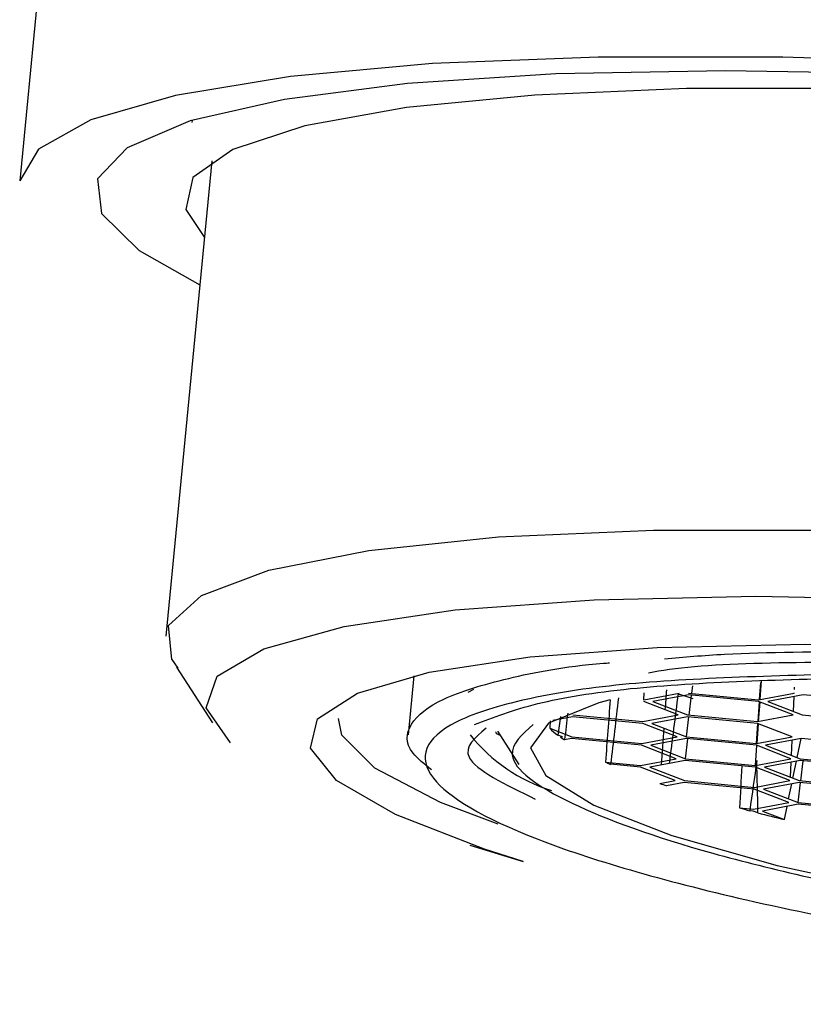
# Model space of a CAD drawing. Units: millimetres. Extents: x 0 to 210, y 0 to 297.
# Drawn here: x 139 to 139, y 256 to 257 of the extents above; entities that cross this region are included whole.
import ezdxf

# ---------------------------------------------------------------- set-up
doc = ezdxf.new("R2010")
doc.units = ezdxf.units.MM

msp = doc.modelspace()

# ---------------------------------------------------------------- linework, layer by layer
at = {"color": 7, "linetype": 'Continuous', "lineweight": 25}
for p, q in [((138.79873, 257.49973), (138.74424, 256.93914)), ((138.8656, 256.98176), (138.86546, 256.98027)), ((138.87957, 256.95323), (138.84706, 256.61866)), ((138.8513, 256.60228), (138.85561, 256.59615)), ((138.85475, 256.59685), (138.87997, 256.55756)), ((139.02185, 256.59081), (139.01781, 256.54922)), ((139.21749, 256.57839), (139.21813, 256.58366)), ((139.26526, 256.57401), (139.26612, 256.58601)), ((139.26567, 256.57409), (139.26663, 256.58751)), ((139.28959, 256.58268), (139.28952, 256.58114)), ((139.06384, 256.58109), (139.05975, 256.57902)), ((139.18371, 256.57388), (139.18406, 256.57875)), ((139.18371, 256.57388), (139.20871, 256.57861)), ((139.21516, 256.57736), (139.19016, 256.57264)), ((139.26448, 256.57264), (139.21516, 256.57736)), ((139.21522, 256.57861), (139.26454, 256.57388)), ((139.21561, 256.56307), (139.21734, 256.57716)), ((139.26454, 256.57388), (139.28954, 256.57861)), ((139.29599, 256.57736), (139.27099, 256.57264)), ((139.28929, 256.5761), (139.28881, 256.56571)), ((139.2894, 256.57866), (139.2894, 256.57858)), ((139.34531, 256.57264), (139.29599, 256.57736)), ((139.20797, 256.56318), (139.18365, 256.57264)), ((139.19016, 256.57264), (139.21448, 256.56318)), ((139.26416, 256.55852), (139.26515, 256.57238)), ((139.2888, 256.56318), (139.26448, 256.57264)), ((139.26456, 256.5586), (139.26554, 256.57223)), ((139.27099, 256.57264), (139.29531, 256.56318)), ((139.13359, 256.56194), (139.11957, 256.55929)), ((139.18291, 256.55721), (139.13359, 256.56194)), ((139.13365, 256.56318), (139.18297, 256.55846)), ((139.18297, 256.55846), (139.20797, 256.56318)), ((139.21442, 256.56194), (139.18942, 256.55721)), ((139.21373, 256.54776), (139.21546, 256.56184)), ((139.26374, 256.55721), (139.21442, 256.56194)), ((139.21448, 256.56318), (139.2638, 256.55846)), ((139.2638, 256.55846), (139.2888, 256.56318)), ((139.2887, 256.56322), (139.28869, 256.56316)), ((139.29531, 256.56318), (139.34463, 256.55846)), ((139.11782, 256.55896), (139.11746, 256.55376)), ((139.20723, 256.54776), (139.18291, 256.55721)), ((139.18942, 256.55721), (139.21373, 256.54776)), ((139.26306, 256.54303), (139.26406, 256.55709)), ((139.26345, 256.54311), (139.26444, 256.55694)), ((139.28806, 256.54776), (139.26374, 256.55721)), ((139.08065, 256.55169), (139.0958, 256.52839)), ((139.11746, 256.55376), (139.13291, 256.54776)), ((139.1264, 256.54776), (139.12309, 256.54905)), ((139.12515, 256.54752), (139.1264, 256.54776)), ((139.13291, 256.54776), (139.18223, 256.54303)), ((139.18223, 256.54303), (139.20723, 256.54776)), ((139.21373, 256.54776), (139.26306, 256.54303)), ((139.26306, 256.54303), (139.28806, 256.54776)), ((139.28799, 256.54779), (139.28799, 256.54775)), ((139.13285, 256.54652), (139.12792, 256.54559)), ((139.18217, 256.54179), (139.13285, 256.54652)), ((139.20649, 256.53234), (139.18217, 256.54179)), ((139.21367, 256.54652), (139.18867, 256.54179)), ((139.18867, 256.54179), (139.21299, 256.53234)), ((139.21308, 256.53233), (139.21482, 256.54641)), ((139.263, 256.54179), (139.21367, 256.54652)), ((139.26234, 256.52762), (139.26335, 256.54165)), ((139.28732, 256.53234), (139.263, 256.54179)), ((139.2945, 256.54652), (139.2695, 256.54179)), ((139.2695, 256.54179), (139.29382, 256.53234)), ((139.28787, 256.54526), (139.28739, 256.53484)), ((139.29167, 256.53317), (139.2944, 256.5465)), ((139.34383, 256.54179), (139.2945, 256.54652)), ((139.15672, 256.52998), (139.18148, 256.52761)), ((139.18142, 256.52637), (139.16027, 256.5284)), ((139.18148, 256.52761), (139.20649, 256.53234)), ((139.21293, 256.5311), (139.18793, 256.52637)), ((139.26225, 256.52637), (139.21293, 256.5311)), ((139.21299, 256.53234), (139.26231, 256.52761)), ((139.26231, 256.52761), (139.28732, 256.53234)), ((139.29376, 256.5311), (139.26876, 256.52637)), ((139.28717, 256.52985), (139.28669, 256.5194)), ((139.28728, 256.53235), (139.28728, 256.53233)), ((139.28869, 256.51862), (139.29114, 256.5306)), ((139.34308, 256.52637), (139.29376, 256.5311)), ((139.29382, 256.53234), (139.34314, 256.52761)), ((139.29421, 256.51681), (139.29594, 256.53089)), ((139.20574, 256.51691), (139.18142, 256.52637)), ((139.18793, 256.52637), (139.21225, 256.51691)), ((139.28657, 256.51691), (139.26225, 256.52637)), ((139.26876, 256.52637), (139.29308, 256.51691)), ((139.19502, 256.51489), (139.20574, 256.51691)), ((139.21219, 256.51567), (139.19963, 256.5133)), ((139.26151, 256.51095), (139.21219, 256.51567)), ((139.21225, 256.51691), (139.26157, 256.51219)), ((139.26157, 256.51219), (139.28657, 256.51691)), ((139.29302, 256.51567), (139.26802, 256.51095)), ((139.2857, 256.50407), (139.28788, 256.5147)), ((139.29234, 256.50149), (139.29406, 256.51557)), ((139.34234, 256.51095), (139.29302, 256.51567)), ((139.29308, 256.51691), (139.3424, 256.51219)), ((139.28583, 256.50149), (139.26151, 256.51095)), ((139.26802, 256.51095), (139.29234, 256.50149)), ((139.26083, 256.49676), (139.28583, 256.50149)), ((139.29228, 256.50025), (139.26727, 256.49552)), ((139.28515, 256.50136), (139.28522, 256.50173)), ((139.3416, 256.49552), (139.29228, 256.50025)), ((139.29234, 256.50149), (139.34166, 256.49676)), ((139.25111, 256.49769), (139.26083, 256.49676)), ((139.26077, 256.49552), (139.25829, 256.49576)), ((139.26408, 256.49423), (139.26077, 256.49552)), ((139.26727, 256.49552), (139.28272, 256.48952)), ((139.28272, 256.48952), (139.28462, 256.4988)), ((139.06114, 256.47137), (139.09875, 256.45996))]:
    msp.add_line(p, q, dxfattribs=at)
at = {"color": 7, "linetype": 'Continuous', "lineweight": 25, "flags": 128}
for points in [[(140.46176, 256.69239), (140.52499, 256.70648), (140.57347, 256.72548), (140.59863, 256.74768), (140.59983, 256.7725), (140.57703, 256.7993), (140.53081, 256.82738), (140.46239, 256.85602), (140.37352, 256.88447), (140.26652, 256.912), (140.14415, 256.93789), (140.00959, 256.96148), (139.86631, 256.98215), (139.71803, 256.99937), (139.56859, 257.01269), (139.42185, 257.02176), (139.28163, 257.02636), (139.15155, 257.02636), (139.03498, 257.02176), (138.93494, 257.01269), (138.85402, 256.99937), (138.79432, 256.98215), (138.75737, 256.96148), (138.74424, 256.93914)], [(139.24128, 257.01676), (139.12174, 257.01447), (139.01723, 257.00766), (138.93062, 256.99652), (138.86426, 256.98136), (138.81997, 256.96257), (138.79896, 256.94069), (138.80179, 256.9163), (138.82839, 256.89007), (138.87109, 256.86594)], [(140.46359, 256.71117), (140.48213, 256.71634), (140.52642, 256.73513), (140.54744, 256.75701), (140.54461, 256.7814), (140.51801, 256.80763), (140.46836, 256.83498), (140.39703, 256.86272), (140.30595, 256.89007), (140.19761, 256.9163), (140.07497, 256.94069), (139.94137, 256.96257), (139.80045, 256.98136), (139.65606, 256.99652), (139.51214, 257.00766), (139.37261, 257.01447), (139.24128, 257.01676)], [(140.46682, 256.74447), (140.46893, 256.7459), (140.4856, 256.76715), (140.4789, 256.79075), (140.44902, 256.81602), (140.39683, 256.84224), (140.32381, 256.86864), (140.23208, 256.89448), (140.12427, 256.919), (140.00348, 256.94151), (139.87319, 256.96135), (139.73715, 256.97795), (139.59927, 256.99084), (139.46351, 256.99965), (139.33379, 257.00412), (139.21383, 257.00412), (139.10709, 256.99965), (139.01663, 256.99084), (138.94506, 256.97795), (138.89444, 256.96135), (138.86622, 256.94151), (138.86122, 256.919), (138.87433, 256.89924)], [(138.8513, 256.60228), (138.84913, 256.62614), (138.87218, 256.64731), (138.9197, 256.66512), (138.9902, 256.67899), (139.08143, 256.68849), (139.19049, 256.69331), (139.31394, 256.69331), (139.44783, 256.68849), (139.58794, 256.67899), (139.7298, 256.66512), (139.86891, 256.64731), (140.00086, 256.62614), (140.12147, 256.60228)], [(138.89265, 256.5436), (138.87548, 256.56814), (138.8834, 256.59045), (138.91614, 256.6098), (138.97262, 256.62555), (139.05099, 256.63718), (139.14868, 256.64432), (139.26249, 256.64672), (139.38866, 256.64432), (139.52307, 256.63718), (139.66129, 256.62555), (139.79879, 256.6098), (139.93106, 256.59045), (140.05374, 256.56814), (140.16282, 256.5436)], [(139.09875, 256.45996), (139.07148, 256.46863), (139.00875, 256.49302), (138.96742, 256.517), (138.94891, 256.53974), (138.95384, 256.56048), (138.98205, 256.5785), (139.03259, 256.5932), (139.10371, 256.60407), (139.19302, 256.61075), (139.29746, 256.613), (139.41347, 256.61075), (139.53711, 256.60407), (139.66417, 256.5932), (139.79032, 256.5785), (139.91126, 256.56048), (140.02288, 256.53974), (140.12137, 256.517), (140.20338, 256.49302)], [(139.2078, 256.57813), (139.21321, 256.57633), (139.21832, 256.57468)], [(139.16005, 256.57384), (139.15194, 256.57176), (139.11658, 256.55744), (139.10401, 256.54012), (139.1148, 256.52056), (139.14846, 256.49962), (139.20353, 256.47822), (139.27759, 256.45728), (139.36742, 256.43772), (139.46908, 256.4204), (139.57813, 256.40608), (139.68981, 256.39537), (139.79923, 256.38876), (139.90162, 256.38652), (139.99249, 256.38876), (140.06789, 256.39537), (140.1245, 256.40608), (140.15986, 256.4204), (140.17242, 256.43772), (140.16163, 256.45728), (140.12797, 256.47822), (140.07703, 256.49826)], [(139.08119, 256.48616), (139.04066, 256.50158), (138.99425, 256.52575), (138.97114, 256.54884), (138.96868, 256.5606)]]:
    msp.add_lwpolyline(points, dxfattribs=at)
at = {"color": 7, "linetype": 'Continuous', "lineweight": 25}
for centre, radius, start, end in [((139.15415, 256.62311), 0.11858, 218.6243, 252.63917), ((139.16809, 256.60845), 0.07453, 227.20732, 232.8547), ((139.18943, 256.63674), 0.10996, 234.22413, 235.98697), ((139.29282, 256.82965), 0.32913, 245.57333, 246.25037), ((139.40891, 257.12932), 0.6506, 250.80676, 251.2366), ((139.55878, 257.62508), 1.16861, 254.73563, 255.10031), ((139.60164, 257.78893), 1.33798, 255.38672, 256.21003)]:
    msp.add_arc(centre, radius, start, end, dxfattribs=at)
for centre, major_axis, ratio, start_param, end_param in [((139.12333, 251.19117), (0.71366, 12.15463), 0.021957, 1.11266, 1.113957), ((140.14305, 261.68322), (1.63509, 11.97723), 0.021623, 2.014071, 2.018614), ((140.14305, 261.68322), (1.17697, 12.15453), 0.043947, 2.008899, 2.012879), ((139.12333, 251.19117), (1.16845, 11.97717), 0.044594, 1.108921, 1.113289), ((138.51149, 244.89594), (0.706, 12.06628), 0.022251, 0.259539, 0.263753), ((140.44897, 264.83083), (1.63509, 11.97723), 0.021623, 2.335475, 2.337654), ((139.12333, 251.19117), (0.71366, 12.15463), 0.021957, 1.115134, 1.117525), ((140.44897, 264.83083), (1.17697, 12.15453), 0.043947, 2.327132, 2.33047), ((138.81741, 248.04356), (1.16845, 11.97717), 0.044594, 0.787597, 0.791756), ((138.51149, 244.89594), (0.706, 12.06628), 0.022251, 6.005063, 6.016325)]:
    msp.add_ellipse(centre, major_axis=major_axis, ratio=ratio, start_param=start_param, end_param=end_param, dxfattribs=at)
for points, knots in [([(139.19832, 256.60276), (139.212, 256.60395), (139.25327, 256.60751), (139.30597, 256.60771), (139.34119, 256.60784)], [0, 0, 0, 0, 0.33152, 1, 1, 1, 1]), ([(139.03426, 256.52455), (139.0293, 256.52849), (139.01491, 256.53991), (139.01707, 256.55699), (139.03861, 256.57504), (139.08634, 256.58922), (139.12819, 256.59755), (139.15819, 256.59975), (139.15964, 256.59986)], [0, 0, 0, 0, 0.115055, 0.333531, 0.552007, 0.770483, 0.988959, 1, 1, 1, 1]), ([(139.36126, 256.60021), (139.29174, 256.60027), (139.2222, 256.60034), (139.18701, 256.59252), (139.187, 256.59251)], [0, 0, 0, 0, 0.999708, 1, 1, 1, 1]), ([(139.33755, 256.59223), (139.2751, 256.59067), (139.17903, 256.58828), (139.09333, 256.57376), (139.04746, 256.55874), (139.02681, 256.5401), (139.0327, 256.513), (139.09591, 256.47583), (139.2239, 256.43867), (139.35741, 256.41157), (139.474, 256.39292), (139.59716, 256.3779), (139.75752, 256.36338), (139.86589, 256.36099), (139.93634, 256.35944)], [0, 0, 0, 0, 0.119728, 0.18418, 0.25, 0.31582, 0.380272, 0.5, 0.619728, 0.68418, 0.75, 0.81582, 0.880272, 1, 1, 1, 1]), ([(139.06448, 256.55634), (139.0778, 256.56152), (139.10416, 256.57178), (139.18957, 256.58574), (139.28322, 256.58813), (139.34409, 256.58968)], [0, 0, 0, 0, 0.263279, 0.521086, 1, 1, 1, 1]), ([(139.1058, 256.55655), (139.09802, 256.54962), (139.0799, 256.53351), (139.12476, 256.50116), (139.22409, 256.46546), (139.37232, 256.43209), (139.54938, 256.40543), (139.73873, 256.38732), (139.85193, 256.38499), (139.90853, 256.38383)], [0, 0, 0, 0, 0.111599, 0.259593, 0.40768, 0.555827, 0.703948, 0.851972, 1, 1, 1, 1]), ([(139.07259, 256.55377), (139.06485, 256.54727), (139.04771, 256.53288), (139.08618, 256.51421), (139.10727, 256.50397)], [0, 0, 0, 0, 0.451682, 1, 1, 1, 1]), ([(139.07965, 256.55118), (139.07955, 256.55105), (139.07902, 256.5504), (139.08094, 256.54956), (139.08246, 256.5489)], [0, 0, 0, 0, 0.205814, 1, 1, 1, 1])]:
    msp.add_open_spline(points, degree=3, knots=knots, dxfattribs=at)

doc.saveas('drawing.dxf')
